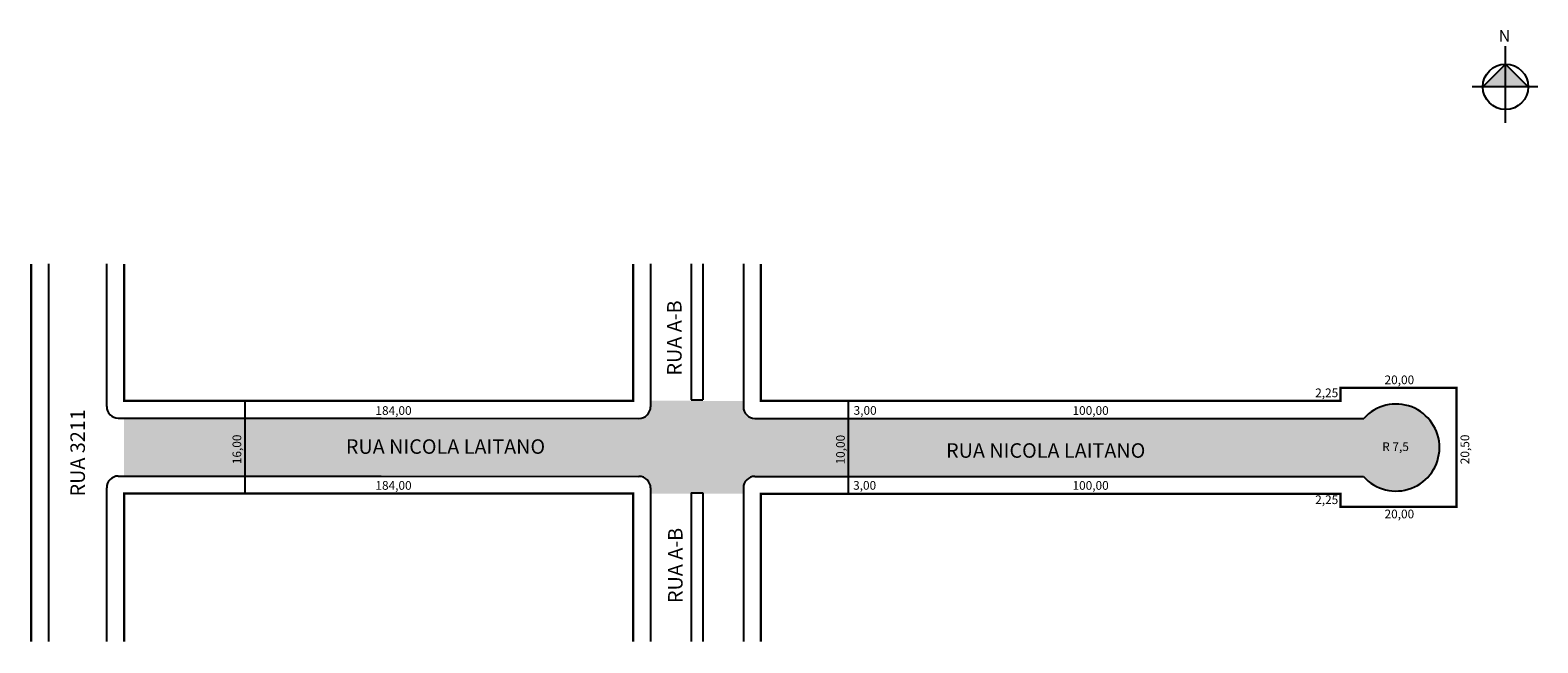
# Model space of a CAD drawing. Units: millimetres. Extents: x -223 to 37, y 1154 to 1260.
import ezdxf

# ---------------------------------------------------------------- set-up
doc = ezdxf.new("R2010")
doc.units = ezdxf.units.MM
doc.styles.get("Standard").update_dxf_attribs({"font": 'arial.ttf'})

msp = doc.modelspace()

# ---------------------------------------------------------------- hatches: boundary and pattern name
at = {"linetype": 'ByBlock'}
for points in [[(31.08, 1253.93), (27.16, 1250.01), (31.08, 1250.01)], [(35, 1250.01), (31.08, 1250.01), (31.08, 1253.93)]]:
    msp.add_hatch(color=7, dxfattribs=at).paths.add_polyline_path(points)
at = {"lineweight": -2}
msp.add_hatch(color=51, dxfattribs=at).paths.add_polyline_path([(-207.19, 1192.9), (-162.84, 1192.89), (-118.38, 1192.85, 0.414214), (-116.38, 1194.85), (-116.38, 1195.89), (-100.38, 1195.85), (-100.38, 1194.85, 0.414214), (-98.38, 1192.85), (6.63, 1192.85, -2.618006), (6.58, 1182.85), (-98.38, 1182.85, 0.414214), (-100.38, 1180.85), (-100.38, 1179.85), (-107.38, 1179.87), (-107.38, 1180.03), (-109.38, 1180.03), (-109.38, 1179.88), (-116.38, 1179.89), (-116.38, 1180.85, 0.414214), (-118.38, 1182.85), (-162.84, 1182.89), (-207.19, 1182.9)])

# ---------------------------------------------------------------- linework, layer by layer
at = {"linetype": 'ByBlock'}
for p, q in [((31.09, 1243.82), (31.07, 1257.03)), ((31.08, 1253.93), (27.16, 1250.01)), ((35, 1250.01), (31.08, 1253.93)), ((36.65, 1250.02), (25.3, 1250))]:
    msp.add_line(p, q, dxfattribs=at)
for p, q in [((-220.19, 1154.36), (-220.19, 1219.48)), ((-210.19, 1194.9), (-210.19, 1219.48)), ((-116.38, 1219.48), (-116.38, 1194.85)), ((-109.38, 1219.48), (-109.38, 1196.03)), ((-107.38, 1219.48), (-107.38, 1196.03)), ((-100.38, 1219.48), (-100.38, 1194.85)), ((-186.33, 1179.9), (-186.33, 1195.9)), ((-109.38, 1196.03), (-107.38, 1196.03)), ((-82.23, 1179.85), (-82.23, 1195.85)), ((-208.19, 1192.9), (-162.84, 1192.89)), ((-162.84, 1192.89), (-118.38, 1192.85)), ((-98.38, 1192.85), (6.63, 1192.85)), ((-210.19, 1154.36), (-210.19, 1180.9)), ((-208.19, 1182.9), (-162.84, 1182.89)), ((-162.84, 1182.89), (-118.38, 1182.85)), ((-116.38, 1180.85), (-116.38, 1154.36)), ((-100.38, 1180.85), (-100.38, 1154.36)), ((-98.38, 1182.85), (6.58, 1182.85)), ((-109.38, 1180.03), (-109.38, 1154.36)), ((-109.38, 1180.03), (-107.38, 1180.03)), ((-107.38, 1180.03), (-107.38, 1154.36))]:
    msp.add_line(p, q)
for points in [[(-223.19, 1154.36, 0.4, 0.4, 0), (-223.19, 1219.48, 0, 0, 0)], [(-207.19, 1219.48, 0.4, 0.4, 0), (-207.19, 1195.9, 0.4, 0.4, 0), (-162.84, 1195.9, 0, 0, 0)], [(-162.84, 1195.9, 0.4, 0.4, 0), (-119.38, 1195.9, 0.4, 0.4, 0), (-119.38, 1219.48, 0, 0, 0)], [(-97.38, 1154.36, 0.4, 0.4, 0), (-97.38, 1179.85, 0.4, 0.4, 0), (2.62, 1179.85, 0.4, 0.4, 0), (2.62, 1177.6, 0.4, 0.4, 0), (22.62, 1177.6, 0.4, 0.4, 0), (22.62, 1198.1, 0.4, 0.4, 0), (2.62, 1198.1, 0.4, 0.4, 0), (2.62, 1195.85, 0.4, 0.4, 0), (-97.38, 1195.85, 0.4, 0.4, 0), (-97.38, 1219.48, 0, 0, 0)], [(-207.19, 1154.36, 0.4, 0.4, 0), (-207.19, 1179.9, 0.4, 0.4, 0), (-162.84, 1179.9, 0, 0, 0)], [(-119.38, 1154.36, 0.4, 0.4, 0), (-119.38, 1179.9, 0.4, 0.4, 0), (-162.84, 1179.9, 0, 0, 0)]]:
    msp.add_lwpolyline(points, format="xyseb")
msp.add_circle((31.08, 1250.01), 3.92, dxfattribs=at)
for centre, start, end in [((-208.19, 1194.9), 180, 270), ((-118.38, 1194.85), 270, 0), ((-98.38, 1194.85), 180, 270), ((-208.19, 1180.9), 90, 180), ((-118.38, 1180.85), 0, 90), ((-98.38, 1180.85), 90, 180)]:
    msp.add_arc(centre, 2, start, end)
at = {"lineweight": -2}
msp.add_arc((12.19, 1187.82), 7.5, 221.58, 137.9585, dxfattribs=at)

# ---------------------------------------------------------------- texts
for s, height, rotation, p in [('RUA A-B', 2.5, 450, (-111.03, 1200.23)), ('20,00', 1.5, 720, (10.21, 1198.74)), ('2,25', 1.5, 720, (-1.75, 1196.5)), ('184,00', 1.5, 720, (-163.84, 1193.45)), ('3,00', 1.5, 720, (-81.36, 1193.47)), ('100,00', 1.5, 720, (-43.61, 1193.45)), ('10,00', 1.5, 450, (-82.88, 1184.9)), ('R 7,5', 1.5, 720, (9.81, 1187.22)), ('20,50', 1.5, 810, (24.82, 1184.95)), ('184,00', 1.5, 720, (-163.84, 1180.54)), ('3,00', 1.5, 720, (-81.45, 1180.55)), ('100,00', 1.5, 720, (-43.61, 1180.54)), ('2,25', 1.5, 720, (-1.75, 1178.08)), ('20,00', 1.5, 720, (10.21, 1175.62)), ('RUA A-B', 2.5, 450, (-110.86, 1161.02))]:
    msp.add_text(s, height=height, rotation=rotation).set_placement(p)
for p in [(-168.93, 1186.74), (-65.41, 1186.06)]:
    msp.add_text('RUA NICOLA LAITANO', height=2.5).set_placement(p)
at = {"linetype": 'ByBlock', "insert": (31.89, 1257.77), "char_height": 2, "width": 10.7304, "attachment_point": 1, "rotation": 180.0673}
msp.add_mtext('{\\fArial|b1|i0|c0|p34;N}', dxfattribs=at)
at = {"attachment_point": 1, "rotation": 90}
for s, insert, char_height, width in [('RUA 3211', (-216.44, 1179.39), 2.5, 60.5645), ('16,00', (-188.48, 1184.95), 1.5, 18.4913)]:
    msp.add_mtext(s, dxfattribs=dict(at, insert=insert, char_height=char_height, width=width))

doc.saveas('drawing.dxf')
